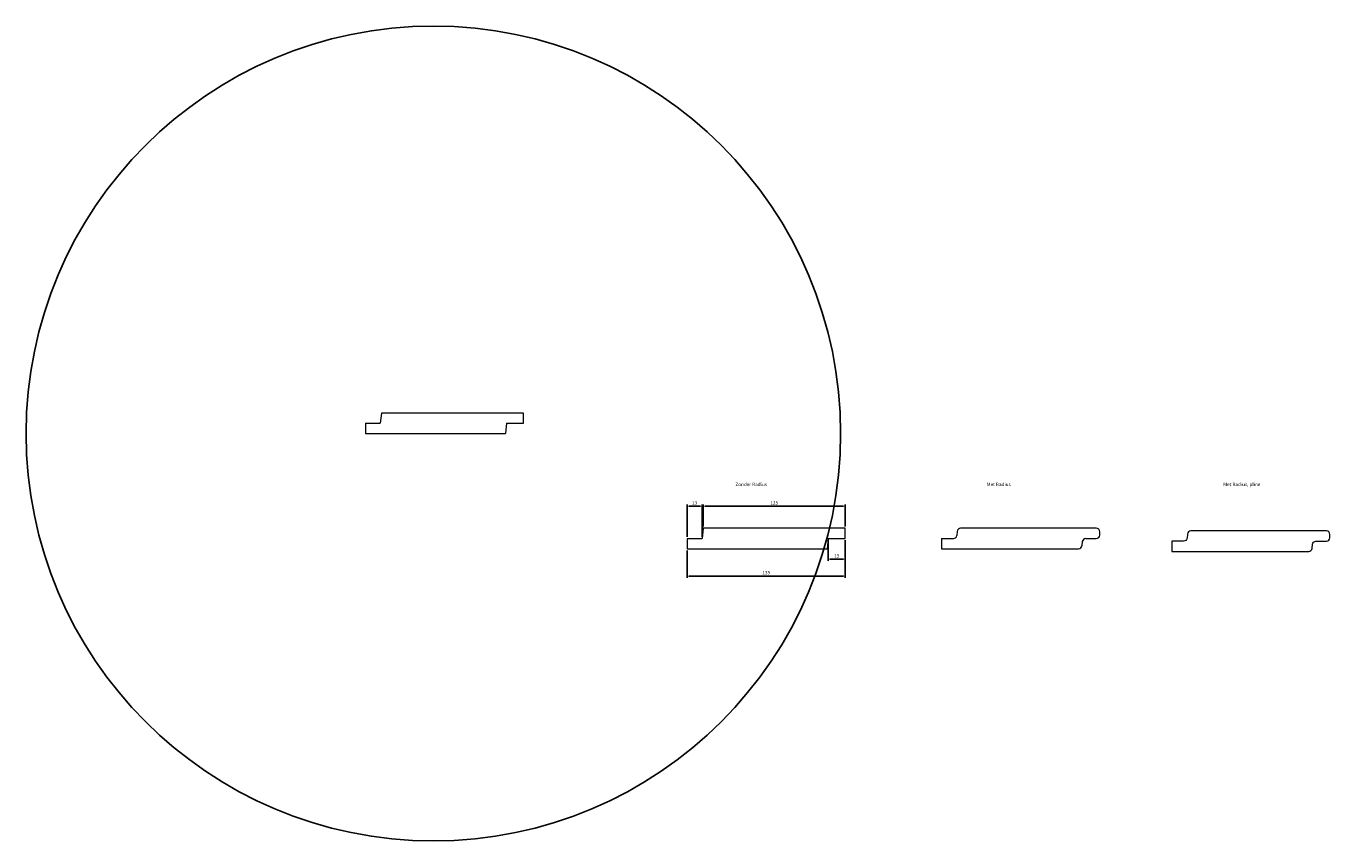
# Model space of a CAD drawing. Units: metres. Extents: x -2124 to 789, y -358 to 358.
# Drawn here: x -358 to 789, y -358 to 358 of the extents above; entities that cross this region are included whole.
import ezdxf

# ---------------------------------------------------------------- set-up
doc = ezdxf.new("R2010")
doc.units = ezdxf.units.M
doc.header["$LTSCALE"] = 10
doc.header["$MEASUREMENT"] = 0
doc.layers.get('0').update_dxf_attribs({"linetype": 'CONTINUOUS', "lineweight": 15})
doc.layers.get('DEFPOINTS').update_dxf_attribs({"linetype": 'CONTINUOUS'})
doc.layers.add('Maten', color=6, linetype='CONTINUOUS')
doc.styles.add('- Text Style Ton', font='verdana.ttf', dxfattribs={"height": 3})
doc.styles.add('Verdana', font='verdana.ttf', dxfattribs={"height": 2.5})
doc.dimstyles.new('1-1', dxfattribs={"dimscale": 0, "dimtxt": 3, "dimasz": 1.5, "dimexe": 1.5, "dimexo": 1.5, "dimgap": 1, "dimtad": 1, "dimdec": 1, "dimzin": 9, "dimtxsty": '- Text Style Ton', "dimcen": 2.5, "dimclrd": 256, "dimclre": 256, "dimclrt": 256, "dimadec": 0, "dimazin": 0, "dimtfac": 1, "dimtdec": 1, "dimtmove": 0, "dimatfit": 3, "dimfxl": 0, "dimtfill": 1, "dimarcsym": 0})

# ---------------------------------------------------------------- blocks, each defined once
blk = doc.blocks.new('*D43')
at = {"layer": 'DEFPOINTS', "color": 0}
for p in [(223.3, -92.4), (236.3, -92.4)]:
    blk.add_point(p, dxfattribs=at)
at = {"layer": 'Maten', "lineweight": -2, "transparency": 16777216}
for p, q in [((223.3, -90.9), (223.3, -62.5)), ((224.8, -64), (234.8, -64)), ((236.3, -90.9), (236.3, -62.5))]:
    blk.add_line(p, q, dxfattribs=at)
at = {"layer": 'Maten', "transparency": 16777216}
for points in [[(224.8, -63.7), (224.8, -64.2), (223.3, -64)], [(234.8, -63.7), (234.8, -64.2), (236.3, -64)]]:
    blk.add_solid(points, dxfattribs=at)
at = {"layer": 'Maten', "transparency": 16777216, "insert": (229.8, -61.4), "char_height": 3, "attachment_point": 5, "style": '- Text Style Ton', "bg_fill": 3, "box_fill_scale": 1.25, "bg_fill_color": 256, "bg_fill_true_color": 13158600, "bg_fill_transparency": 0}
blk.add_mtext('13', dxfattribs=at)
at = {"layer": 'DEFPOINTS', "color": 0}
blk.add_point((236.3, -64), dxfattribs=at)
blk = doc.blocks.new('*D44')
at = {"layer": 'DEFPOINTS', "color": 0}
for p in [(362.3, -64), (237.3, -83.4), (362.3, -83.4)]:
    blk.add_point(p, dxfattribs=at)
at = {"layer": 'Maten', "lineweight": -2, "transparency": 16777216}
for p, q in [((237.3, -81.9), (237.3, -62.5)), ((238.8, -64), (360.8, -64)), ((362.3, -81.9), (362.3, -62.5))]:
    blk.add_line(p, q, dxfattribs=at)
at = {"layer": 'Maten', "transparency": 16777216}
for points in [[(238.8, -63.7), (238.8, -64.2), (237.3, -64)], [(360.8, -63.7), (360.8, -64.2), (362.3, -64)]]:
    blk.add_solid(points, dxfattribs=at)
at = {"layer": 'Maten', "transparency": 16777216, "insert": (299.8, -61.4), "char_height": 3, "attachment_point": 5, "style": '- Text Style Ton', "bg_fill": 3, "box_fill_scale": 1.25, "bg_fill_color": 256, "bg_fill_true_color": 13158600, "bg_fill_transparency": 0}
blk.add_mtext('125', dxfattribs=at)
blk = doc.blocks.new('*D45')
at = {"layer": 'DEFPOINTS', "color": 0}
for p in [(347.3, -92.4), (362.3, -92.4)]:
    blk.add_point(p, dxfattribs=at)
at = {"layer": 'Maten', "lineweight": -2, "transparency": 16777216}
for p, q in [((347.3, -93.9), (347.3, -111.9)), ((362.3, -93.9), (362.3, -111.9)), ((360.8, -110.4), (348.8, -110.4))]:
    blk.add_line(p, q, dxfattribs=at)
at = {"layer": 'Maten', "transparency": 16777216}
for points in [[(348.8, -110.2), (348.8, -110.7), (347.3, -110.4)], [(360.8, -110.2), (360.8, -110.7), (362.3, -110.4)]]:
    blk.add_solid(points, dxfattribs=at)
at = {"layer": 'Maten', "transparency": 16777216, "insert": (354.8, -107.9), "char_height": 3, "attachment_point": 5, "style": '- Text Style Ton', "bg_fill": 3, "box_fill_scale": 1.25, "bg_fill_color": 256, "bg_fill_true_color": 13158600, "bg_fill_transparency": 0}
blk.add_mtext('15', dxfattribs=at)
at = {"layer": 'DEFPOINTS', "color": 0}
blk.add_point((347.3, -110.4), dxfattribs=at)
blk = doc.blocks.new('*D46')
at = {"layer": 'DEFPOINTS', "color": 0}
for p in [(223.3, -101.4), (362.3, -92.4), (362.3, -125.3)]:
    blk.add_point(p, dxfattribs=at)
at = {"layer": 'Maten', "lineweight": -2, "transparency": 16777216}
for p, q in [((223.3, -102.9), (223.3, -126.8)), ((362.3, -93.9), (362.3, -126.8)), ((224.8, -125.3), (360.8, -125.3))]:
    blk.add_line(p, q, dxfattribs=at)
at = {"layer": 'Maten', "transparency": 16777216}
for points in [[(224.8, -125.1), (224.8, -125.6), (223.3, -125.3)], [(360.8, -125.1), (360.8, -125.6), (362.3, -125.3)]]:
    blk.add_solid(points, dxfattribs=at)
at = {"layer": 'Maten', "transparency": 16777216, "insert": (292.8, -122.7), "char_height": 3, "attachment_point": 5, "style": '- Text Style Ton', "bg_fill": 3, "box_fill_scale": 1.25, "bg_fill_color": 256, "bg_fill_true_color": 13158600, "bg_fill_transparency": 0}
blk.add_mtext('139', dxfattribs=at)

msp = doc.modelspace()

# ---------------------------------------------------------------- linework, layer by layer
for p, q in [((-45.66, 18), (-46.66, 9)), ((79.34, 18), (-45.66, 18)), ((79.34, 9), (79.34, 18)), ((-59.66, 9), (-59.66, 0)), ((-59.66, 9), (-46.66, 9)), ((-59.66, 0), (63.34, 0)), ((64.34, 9), (63.34, 0)), ((64.34, 9), (79.34, 9)), ((237.32, -83.37), (236.32, -92.37)), ((362.32, -83.37), (237.32, -83.37)), ((362.32, -92.37), (362.32, -83.37)), ((460.74, -86.04), (460.33, -89.7)), ((583.03, -83.37), (463.72, -83.37)), ((586.03, -89.37), (586.03, -86.37)), ((223.32, -92.37), (223.32, -101.37)), ((223.32, -92.37), (236.32, -92.37)), ((223.32, -101.37), (346.32, -101.37)), ((347.32, -92.37), (346.32, -101.37)), ((347.32, -92.37), (362.32, -92.37)), ((447.03, -92.37), (447.03, -101.37)), ((447.03, -92.37), (457.35, -92.37)), ((447.03, -101.37), (567.35, -101.37)), ((570.74, -95.04), (570.33, -98.7)), ((573.72, -92.37), (583.03, -92.37))]:
    msp.add_line(p, q)
msp.add_lwpolyline([(788.52, -88.7, 0.4142136), (785.52, -85.7), (666.2, -85.7, 0.3821619), (663.22, -88.37), (662.82, -92.03, -0.3821619), (659.83, -94.7), (649.52, -94.7), (649.52, -103.7), (769.83, -103.7, 0.3821619), (772.82, -101.03), (773.22, -97.37, -0.3821619), (776.2, -94.7), (785.52, -94.7, 0.4142136), (788.52, -91.7)], format="xyb", close=True)
for centre, start, end in [((457.35, -89.37), 270, 353.65981), ((463.72, -86.37), 90, 173.65981), ((583.03, -86.37), 0, 90), ((583.03, -89.37), 270, 0), ((567.35, -98.37), 270, 353.65981), ((573.72, -95.37), 90, 173.65981)]:
    msp.add_arc(centre, 3, start, end)
at = {"layer": 'DEFPOINTS'}
msp.add_circle((0, 0), 358.2, dxfattribs=at)

# ---------------------------------------------------------------- texts
at = {"char_height": 3, "attachment_point": 1, "style": 'Verdana'}
for s, insert in [('\\pxqc;Zonder Radius', (214.53, -43.26)), ('\\pxqc;Met Radius', (432.34, -43.26)), ('\\pxqc;Met Radius, pline', (646.05, -43.26))]:
    msp.add_mtext_dynamic_manual_height_columns(s, width=129.8942, gutter_width=15, heights=[12.4], dxfattribs=dict(at, insert=insert))

# ---------------------------------------------------------------- next in the draw order: dimensions: what is measured, and where the dimension line sits
at = {"layer": 'Maten'}
for base, p1, p2, picture, middle in [((236.32, -63.99), (223.32, -92.37), (236.32, -92.37), '*D43', (229.82, -61.42)), ((347.32, -110.42), (362.32, -92.37), (347.32, -92.37), '*D45', (354.82, -107.89))]:
    dim = msp.add_linear_dim(base=base, p1=p1, p2=p2, dimstyle='1-1', override={"dimscale": 1}, dxfattribs=at)
    dim.commit()
    dim.dimension.update_dxf_attribs({"geometry": picture, "text_midpoint": middle})

# ---------------------------------------------------------------- next in the draw order: dimensions: what is measured, and where the dimension line sits
for base, p1, p2, picture, middle in [((362.32, -63.99), (237.32, -83.37), (362.32, -83.37), '*D44', (299.82, -61.42)), ((362.32, -125.31), (223.32, -101.37), (362.32, -92.37), '*D46', (292.82, -122.75))]:
    dim = msp.add_linear_dim(base=base, p1=p1, p2=p2, dimstyle='1-1', override={"dimscale": 1}, dxfattribs=at)
    dim.commit()
    dim.dimension.update_dxf_attribs({"geometry": picture, "text_midpoint": middle})

doc.saveas('drawing.dxf')
